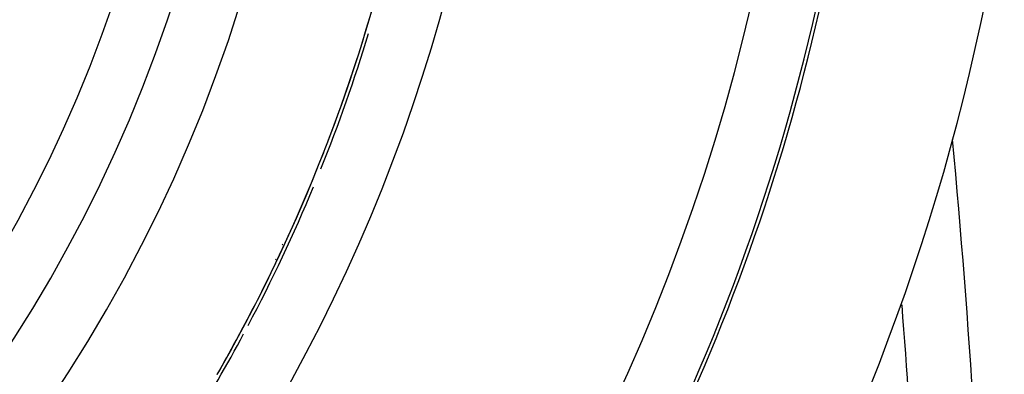
# Model space of a CAD drawing. Extents: x 24 to 840, y -360 to 283.
# Drawn here: x 809 to 839, y -61 to -50 of the extents above; entities that cross this region are included whole.
import ezdxf

# ---------------------------------------------------------------- set-up
doc = ezdxf.new("R2010")
doc.units = 0
doc.linetypes.add('DASHED', pattern=[11.05, 8.7, -2.35])
doc.layers.get('0').update_dxf_attribs({"linetype": 'CONTINUOUS'})
doc.layers.add('NEVIDI', color=4, linetype='DASHED')

msp = doc.modelspace()

# ---------------------------------------------------------------- linework, layer by layer
at = {"color": 2}
for centre, radius, start, end in [((770.069842, -35.417153), 47.5, 180, 360), ((770.069842, -35.417153), 45.5, 180, 360), ((770.069842, -35.417153), 51.5, 330.116019, 360), ((770.069842, -35.417153), 65, 323.672597, 351.127647), ((770.069842, -35.417153), 70, 188.841531, 351.158469), ((770.069842, -35.417153), 51.6072, 338.103709, 343.077726), ((538.911833, -81.492644), 300, 2, 5.30679), ((770.069842, -35.417153), 51.6072, 332.129672, 337.43702), ((819.403704, -53.373211), 5, 235.131205, 235.441261), ((770.069842, -35.417153), 51.6072, 328.155491, 331.796322)]:
    msp.add_arc(centre, radius, start, end, dxfattribs=at)
at = {"layer": 'NEVIDI', "color": 7, "linetype": 'CONTINUOUS'}
for centre, radius, start, end in [((770.069842, -35.417153), 62.894019, 327.773459, 32.226541), ((770.069842, -35.417153), 53.605981, 328.155491, 31.844509), ((770.069842, -35.417153), 43.732114, 180, 360), ((770.069842, -35.417153), 64.8928, 327.773459, 360), ((770.069842, -35.417153), 51.500609, 339.142836, 344.254857), ((770.069842, -35.417153), 51.500609, 333.072625, 338.668483), ((819.403704, -53.373211), 4.5, 233.918183, 234.15134), ((770.069842, -35.417153), 51.500609, 330.12905, 332.827529), ((538.911833, -81.492644), 298, 2, 4.347236)]:
    msp.add_arc(centre, radius, start, end, dxfattribs=at)

doc.saveas('drawing.dxf')
